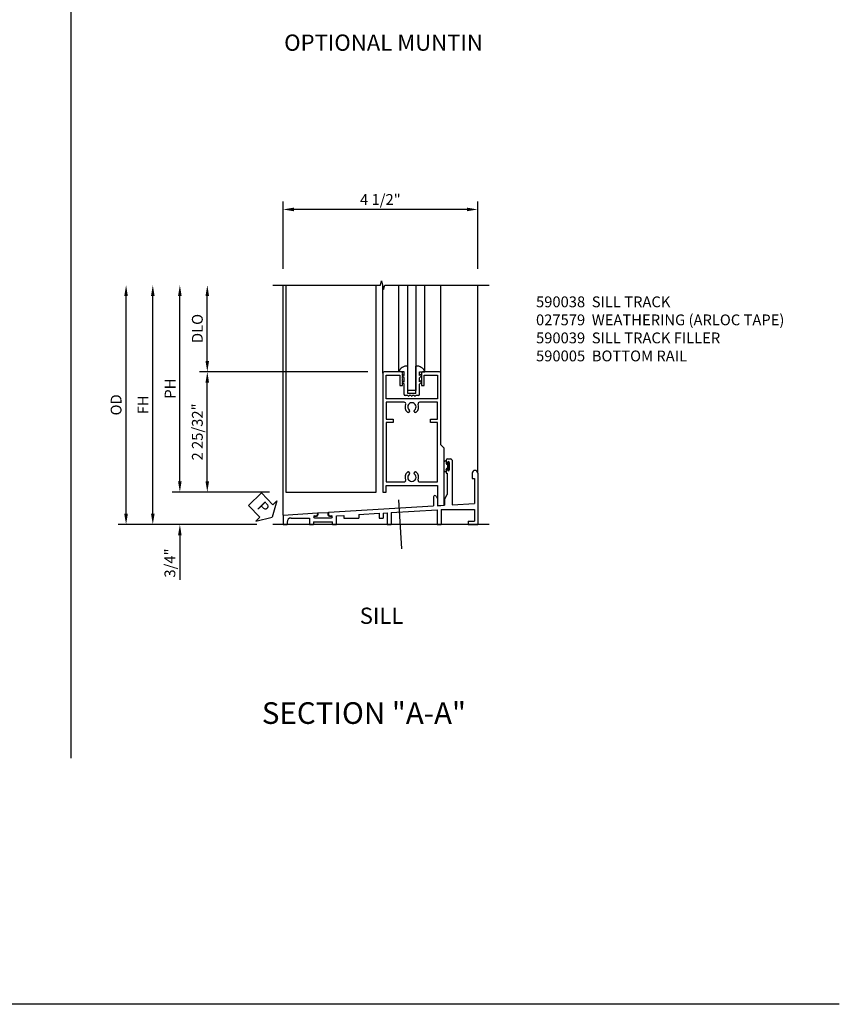
# Model space of a CAD drawing. Extents: x 0 to 79.9, y 0 to 51.6.
# Drawn here: x 61 to 79.9, y 0 to 22.8 of the extents above; entities that cross this region are included whole.
import ezdxf
from ezdxf.enums import TextEntityAlignment as Align

# ---------------------------------------------------------------- set-up
doc = ezdxf.new("R2010")
doc.units = 0
doc.header["$MEASUREMENT"] = 0
doc.linetypes.add('CENTER', pattern=[2, 1.25, -0.25, 0.25, -0.25])
doc.layers.get('0').update_dxf_attribs({"color": 4, "linetype": 'CONTINUOUS'})
for name, color, linetype in [('CENTER', 1, 'CENTER'), ('DIME', 2, 'CONTINUOUS'), ('FORMAT', 7, 'CONTINUOUS'), ('PARTSLIST', 3, 'CONTINUOUS'), ('POINTS', 7, 'CONTINUOUS'), ('TEXT', 3, 'CONTINUOUS')]:
    doc.layers.add(name, color=color, linetype=linetype)
doc.styles.get("Standard").update_dxf_attribs({"font": 'arial.ttf'})
doc.dimstyles.new('EXT_ON-OFF', dxfattribs={"dimscale": 2, "dimtxt": 0.125, "dimasz": 0.125, "dimexe": 0.09, "dimexo": 0.1875, "dimgap": 0.05, "dimtad": 3, "dimdec": 5, "dimzin": 3, "dimdsep": 46, "dimlunit": 5, "dimtxsty": 'STANDARD', "dimcen": 0, "dimse2": 1, "dimazin": 0, "dimtfac": 1, "dimtdec": 5, "dimtofl": 0, "dimtmove": 0, "dimatfit": 0, "dimfxl": 1, "dimfrac": 2, "dimtolj": 1, "dimtzin": 3, "dimarcsym": 0})
doc.dimstyles.new('EXT_ON-ON', dxfattribs={"dimscale": 2, "dimtxt": 0.125, "dimasz": 0.125, "dimexe": 0.09, "dimexo": 0.1875, "dimgap": 0.05, "dimtad": 3, "dimdec": 5, "dimzin": 3, "dimdsep": 46, "dimlunit": 5, "dimtxsty": 'STANDARD', "dimcen": 0, "dimazin": 0, "dimtfac": 1, "dimtdec": 5, "dimtofl": 0, "dimtmove": 0, "dimatfit": 0, "dimfxl": 1, "dimfrac": 2, "dimtolj": 1, "dimtzin": 3, "dimarcsym": 0})

# ---------------------------------------------------------------- blocks, each defined once
blk = doc.blocks.new('B925325')
for p, q in [((-0.18, 0), (-0.301, 0)), ((-0.18, -0.087), (-0.18, 0)), ((-0.094, -0.5), (-0.094, 0.13)), ((0.094, -0.5), (0.094, 0.13)), ((0.18, -0.087), (0.18, 0)), ((0.18, 0), (0.301, 0)), ((-0.219, -0.066), (-0.18, -0.087)), ((-0.18, -0.145), (-0.219, -0.106)), ((-0.219, -0.211), (-0.18, -0.232)), ((-0.18, -0.232), (-0.18, -0.145)), ((0.219, -0.066), (0.18, -0.087)), ((0.18, -0.145), (0.219, -0.106)), ((0.18, -0.232), (0.18, -0.145)), ((0.219, -0.211), (0.18, -0.232)), ((-0.18, -0.29), (-0.219, -0.251)), ((-0.18, -0.525), (-0.18, -0.29)), ((0.18, -0.29), (0.219, -0.251)), ((0.18, -0.525), (0.18, -0.29)), ((-0.09, -0.55), (-0.155, -0.55)), ((0.094, -0.5), (-0.094, -0.5)), ((-0.016, -0.55), (-0.058, -0.55)), ((0.058, -0.55), (0.016, -0.55)), ((0.155, -0.55), (0.09, -0.55))]:
    blk.add_line(p, q)
for centre, radius, start, end in [((-0.109, -0.075), 0.206, 85.8243, 158.6492), ((0.109, -0.075), 0.206, 21.3508, 94.1757), ((-0.155, -0.525), 0.025, 180, 270), ((-0.074, -0.55), 0.0155, 180, 0), ((0, -0.55), 0.0155, 180, 0), ((0.074, -0.55), 0.0155, 180, 0), ((0.155, -0.525), 0.025, 270, 0)]:
    blk.add_arc(centre, radius, start, end)
blk = doc.blocks.new('B590038')
for p, q in [((2.879, -2.016), (2.953, -2.016)), ((2.847, -2.048), (2.847, -2.106)), ((2.847, -2.262), (2.847, -2.344)), ((2.879, -2.1), (2.879, -2.106)), ((2.879, -2.262), (2.879, -2.27)), ((2.923, -2.1), (2.923, -2.268)), ((2.985, -2.048), (2.985, -3.074)), ((2.847, -2.344), (2.876, -2.344)), ((2.876, -2.344), (2.876, -2.841)), ((3.454, -2.344), (3.454, -2.47)), ((3.454, -2.47), (3.501, -2.47)), ((3.501, -2.47), (3.501, -3.042)), ((3.579, -2.344), (3.579, -3.532)), ((2.557, -2.895), (2.557, -3.1)), ((2.617, -2.879), (2.651, -2.938)), ((2.651, -2.938), (2.651, -3.095)), ((2.812, -2.952), (2.876, -2.841)), ((2.812, -2.952), (2.812, -3.085)), ((0.127, -3.249), (2.557, -3.1)), ((2.651, -3.095), (2.812, -3.085)), ((2.735, -3.183), (3.501, -3.183)), ((2.735, -3.183), (2.735, -3.532)), ((2.985, -3.074), (3.501, -3.042)), ((3.501, -3.183), (3.501, -3.454)), ((-0.92, -3.313), (-0.123, -3.264)), ((-0.92, -3.313), (-0.92, -3.532)), ((-0.732, -3.381), (-0.311, -3.381)), ((-0.311, -3.381), (-0.311, -3.532)), ((-0.194, -3.33), (-0.154, -3.33)), ((-0.194, -3.376), (0.198, -3.376)), ((-0.123, -3.264), (-0.123, -3.299)), ((0.127, -3.249), (0.127, -3.299)), ((0.158, -3.33), (0.198, -3.33)), ((0.314, -3.332), (0.485, -3.321)), ((0.314, -3.532), (0.314, -3.332)), ((0.485, -3.321), (0.485, -3.381)), ((0.485, -3.381), (0.829, -3.381)), ((0.829, -3.3), (1.298, -3.271)), ((0.829, -3.3), (0.829, -3.381)), ((1.298, -3.271), (1.298, -3.381)), ((1.298, -3.381), (1.392, -3.381)), ((1.392, -3.266), (1.485, -3.26)), ((1.392, -3.266), (1.392, -3.381)), ((1.485, -3.26), (1.485, -3.532)), ((1.579, -3.254), (2.641, -3.189)), ((1.579, -3.254), (1.579, -3.532)), ((2.641, -3.189), (2.641, -3.532)), ((-0.92, -3.532), (-0.826, -3.532)), ((-0.826, -3.475), (-0.826, -3.532)), ((-0.311, -3.532), (-0.217, -3.532)), ((-0.217, -3.47), (0.221, -3.47)), ((-0.217, -3.47), (-0.217, -3.532)), ((0.221, -3.532), (0.221, -3.47)), ((0.221, -3.532), (0.314, -3.532)), ((1.485, -3.532), (1.579, -3.532)), ((2.641, -3.532), (2.735, -3.532)), ((3.36, -3.454), (3.36, -3.532)), ((3.36, -3.454), (3.501, -3.454)), ((3.36, -3.532), (3.579, -3.532))]:
    blk.add_line(p, q)
for centre, radius, start, end in [((2.879, -2.048), 0.032, 90, 180), ((2.953, -2.048), 0.032, 0, 90), ((2.863, -2.106), 0.016, 180, 0), ((2.863, -2.262), 0.016, 0, 180), ((2.901, -2.1), 0.022, 0, 180), ((2.901, -2.268), 0.022, 180, 0), ((3.517, -2.344), 0.0625, 0, 180), ((2.589, -2.895), 0.032, 30, 180), ((-0.732, -3.475), 0.094, 90, 180), ((-0.194, -3.353), 0.023, 90, 270), ((-0.154, -3.299), 0.031, 270, 0), ((0.158, -3.299), 0.031, 180, 270), ((0.198, -3.353), 0.023, 270, 90)]:
    blk.add_arc(centre, radius, start, end)
blk = doc.blocks.new('B027579')
for p, q in [((-0.076, 0.078), (-0.076, 0.066)), ((-0.038, 0.041), (-0.051, 0.041)), ((-0.038, 0.013), (-0.038, 0.09)), ((-0.029, 0.095), (-0.033, 0.095)), ((-0.033, 0), (-0.033, 0.008)), ((-0.03, 0.009), (-0.005, 0.024)), ((-0.002, 0.028), (-0.002, 0.05)), ((-0.076, -0.078), (-0.076, -0.067)), ((-0.051, -0.042), (-0.038, -0.042)), ((-0.038, -0.09), (-0.038, -0.014)), ((-0.033, -0.009), (-0.033, 0)), ((-0.033, -0.095), (-0.029, -0.095)), ((-0.005, -0.024), (-0.03, -0.009)), ((-0.002, -0.051), (-0.002, -0.028))]:
    blk.add_line(p, q)
for centre, radius, start, end in [((-0.096, 0.105), 0.02, 0, 180), ((-0.051, 0.066), 0.025, 180, 270), ((-0.033, 0.09), 0.00499, 90, 180), ((-0.033, 0.013), 0.00499, 180, 300), ((-0.029, 0.09), 0.00499, 48, 90), ((-0.074, 0.039), 0.0732, 9, 48), ((-0.007, 0.028), 0.00509, 300, 0), ((-0.096, -0.105), 0.02, 180, 0), ((-0.051, -0.067), 0.025, 90, 180), ((-0.033, -0.014), 0.00499, 60, 180), ((-0.033, -0.09), 0.00499, 180, 270), ((-0.029, -0.09), 0.00499, 270, 312), ((-0.074, -0.039), 0.0732, 312, 351), ((-0.007, -0.028), 0.00499, 0, 60)]:
    blk.add_arc(centre, radius, start, end)
at = {"layer": 'POINTS', "linetype": 'Continuous'}
blk.add_point((-0.033, 0), dxfattribs=at)
blk = doc.blocks.new('B590005')
for p, q in [((1.385, -0.033), (1.385, -2.782)), ((1.808, -0.002), (1.416, -0.002)), ((1.463, -0.08), (1.776, -0.08)), ((1.463, -0.625), (1.463, -0.08)), ((1.776, -0.08), (1.776, -0.315)), ((1.833, -0.039), (1.838, -0.034)), ((1.838, -0.044), (1.833, -0.039)), ((1.833, -0.049), (1.838, -0.044)), ((1.838, -0.054), (1.833, -0.049)), ((1.833, -0.059), (1.838, -0.054)), ((1.838, -0.064), (1.833, -0.059)), ((1.833, -0.069), (1.838, -0.064)), ((1.838, -0.074), (1.833, -0.069)), ((1.833, -0.079), (1.838, -0.074)), ((1.838, -0.084), (1.833, -0.079)), ((1.833, -0.089), (1.838, -0.084)), ((1.838, -0.094), (1.833, -0.089)), ((1.833, -0.099), (1.838, -0.094)), ((1.838, -0.104), (1.833, -0.099)), ((1.833, -0.109), (1.838, -0.104)), ((1.838, -0.114), (1.833, -0.109)), ((1.833, -0.119), (1.838, -0.114)), ((1.838, -0.124), (1.833, -0.119)), ((1.833, -0.129), (1.838, -0.124)), ((1.838, -0.134), (1.833, -0.129)), ((1.833, -0.139), (1.838, -0.134)), ((1.838, -0.144), (1.833, -0.139)), ((1.833, -0.149), (1.838, -0.144)), ((1.838, -0.154), (1.833, -0.149)), ((1.833, -0.159), (1.838, -0.154)), ((1.838, -0.164), (1.833, -0.159)), ((1.833, -0.169), (1.838, -0.164)), ((1.838, -0.174), (1.833, -0.169)), ((1.833, -0.179), (1.838, -0.174)), ((1.838, -0.184), (1.833, -0.179)), ((1.833, -0.189), (1.838, -0.184)), ((1.838, -0.194), (1.833, -0.189)), ((1.833, -0.199), (1.838, -0.194)), ((1.838, -0.204), (1.833, -0.199)), ((1.833, -0.209), (1.838, -0.204)), ((1.838, -0.214), (1.833, -0.209)), ((1.833, -0.219), (1.838, -0.214)), ((1.838, -0.224), (1.833, -0.219)), ((1.833, -0.229), (1.838, -0.224)), ((1.838, -0.034), (1.838, -0.032)), ((2.276, -0.032), (2.276, -0.034)), ((2.276, -0.034), (2.281, -0.039)), ((2.281, -0.039), (2.276, -0.044)), ((2.276, -0.044), (2.281, -0.049)), ((2.281, -0.049), (2.276, -0.054)), ((2.276, -0.054), (2.281, -0.059)), ((2.281, -0.059), (2.276, -0.064)), ((2.276, -0.064), (2.281, -0.069)), ((2.281, -0.069), (2.276, -0.074)), ((2.276, -0.074), (2.281, -0.079)), ((2.281, -0.079), (2.276, -0.084)), ((2.276, -0.084), (2.281, -0.089)), ((2.281, -0.089), (2.276, -0.094)), ((2.276, -0.094), (2.281, -0.099)), ((2.281, -0.099), (2.276, -0.104)), ((2.276, -0.104), (2.281, -0.109)), ((2.281, -0.109), (2.276, -0.114)), ((2.276, -0.114), (2.281, -0.119)), ((2.281, -0.119), (2.276, -0.124)), ((2.276, -0.124), (2.281, -0.129)), ((2.281, -0.129), (2.276, -0.134)), ((2.276, -0.134), (2.281, -0.139)), ((2.281, -0.139), (2.276, -0.144)), ((2.276, -0.144), (2.281, -0.149)), ((2.281, -0.149), (2.276, -0.154)), ((2.276, -0.154), (2.281, -0.159)), ((2.281, -0.159), (2.276, -0.164)), ((2.276, -0.164), (2.281, -0.169)), ((2.281, -0.169), (2.276, -0.174)), ((2.276, -0.174), (2.281, -0.179)), ((2.281, -0.179), (2.276, -0.184)), ((2.276, -0.184), (2.281, -0.189)), ((2.281, -0.189), (2.276, -0.194)), ((2.276, -0.194), (2.281, -0.199)), ((2.281, -0.199), (2.276, -0.204)), ((2.276, -0.204), (2.281, -0.209)), ((2.281, -0.209), (2.276, -0.214)), ((2.276, -0.214), (2.281, -0.219)), ((2.281, -0.219), (2.276, -0.224)), ((2.276, -0.224), (2.281, -0.229)), ((2.698, -0.002), (2.306, -0.002)), ((2.338, -0.08), (2.651, -0.08)), ((2.338, -0.315), (2.338, -0.08)), ((2.651, -0.08), (2.651, -0.625)), ((2.729, -1.689), (2.729, -0.033)), ((1.776, -0.315), (1.838, -0.315)), ((1.838, -0.234), (1.833, -0.229)), ((1.833, -0.239), (1.838, -0.234)), ((1.838, -0.244), (1.833, -0.239)), ((1.833, -0.249), (1.838, -0.244)), ((1.838, -0.254), (1.833, -0.249)), ((1.833, -0.259), (1.838, -0.254)), ((1.838, -0.264), (1.833, -0.259)), ((1.833, -0.269), (1.838, -0.264)), ((1.838, -0.274), (1.833, -0.269)), ((1.833, -0.279), (1.838, -0.274)), ((1.838, -0.284), (1.833, -0.279)), ((1.833, -0.289), (1.838, -0.284)), ((1.838, -0.294), (1.833, -0.289)), ((1.833, -0.299), (1.838, -0.294)), ((1.838, -0.304), (1.833, -0.299)), ((1.838, -0.315), (1.838, -0.304)), ((2.281, -0.229), (2.276, -0.234)), ((2.276, -0.234), (2.281, -0.239)), ((2.281, -0.239), (2.276, -0.244)), ((2.276, -0.244), (2.281, -0.249)), ((2.281, -0.249), (2.276, -0.254)), ((2.276, -0.254), (2.281, -0.259)), ((2.281, -0.259), (2.276, -0.264)), ((2.276, -0.264), (2.281, -0.269)), ((2.281, -0.269), (2.276, -0.274)), ((2.276, -0.274), (2.281, -0.279)), ((2.281, -0.279), (2.276, -0.284)), ((2.276, -0.284), (2.281, -0.289)), ((2.281, -0.289), (2.276, -0.294)), ((2.276, -0.294), (2.281, -0.299)), ((2.281, -0.299), (2.276, -0.304)), ((2.276, -0.304), (2.276, -0.315)), ((2.276, -0.315), (2.338, -0.315)), ((2.651, -0.625), (1.463, -0.625)), ((1.464, -0.705), (1.464, -1.094)), ((1.883, -0.705), (1.464, -0.705)), ((2.002, -0.903), (2.002, -0.919)), ((2.112, -0.919), (2.112, -0.903)), ((2.651, -0.705), (2.231, -0.705)), ((2.651, -1.094), (2.651, -0.705)), ((1.464, -1.094), (1.624, -1.094)), ((1.624, -1.094), (1.624, -1.172)), ((1.982, -0.939), (1.968, -0.939)), ((2.147, -0.939), (2.132, -0.939)), ((2.49, -1.094), (2.651, -1.094)), ((2.49, -1.172), (2.49, -1.094)), ((1.464, -1.172), (1.464, -2.548)), ((1.624, -1.172), (1.464, -1.172)), ((2.651, -1.172), (2.49, -1.172)), ((2.651, -2.548), (2.651, -1.172)), ((2.807, -1.767), (2.729, -1.689)), ((2.807, -3.088), (2.807, -1.767)), ((1.968, -2.314), (1.982, -2.314)), ((2.002, -2.334), (2.002, -2.351)), ((2.112, -2.351), (2.112, -2.334)), ((2.132, -2.314), (2.147, -2.314)), ((1.464, -2.548), (1.883, -2.548)), ((1.464, -2.626), (2.651, -2.626)), ((1.464, -2.782), (1.464, -2.626)), ((2.231, -2.548), (2.651, -2.548)), ((2.651, -2.626), (2.651, -3.096)), ((1.385, -2.782), (1.464, -2.782)), ((2.651, -3.096), (2.807, -3.088))]:
    blk.add_line(p, q)
for centre, radius, start, end in [((1.416, -0.033), 0.031, 90, 180), ((1.808, -0.032), 0.03, 0, 90), ((2.306, -0.032), 0.03, 90, 180), ((2.698, -0.033), 0.031, 0, 90), ((1.883, -0.737), 0.032, 336.0924, 90), ((2.057, -0.814), 0.158, 156.0924, 229.5409), ((2.057, -0.814), 0.096, 310.2821, 229.7179), ((1.982, -0.903), 0.02, 0, 49.7179), ((2.132, -0.903), 0.02, 130.2821, 180), ((2.057, -0.814), 0.158, 310.4591, 23.9076), ((2.231, -0.737), 0.032, 90, 203.9076), ((1.968, -0.919), 0.02, 229.5409, 270), ((1.982, -0.919), 0.02, 270, 0), ((2.132, -0.919), 0.02, 180, 270), ((2.147, -0.919), 0.02, 270, 310.4591), ((2.057, -2.439), 0.158, 130.4591, 203.9076), ((1.968, -2.334), 0.02, 90, 130.4591), ((2.057, -2.439), 0.096, 130.2821, 49.7179), ((1.982, -2.334), 0.02, 0, 90), ((1.982, -2.351), 0.02, 310.2821, 0), ((2.132, -2.334), 0.02, 90, 180), ((2.132, -2.351), 0.02, 180, 229.7179), ((2.147, -2.334), 0.02, 49.5409, 90), ((2.057, -2.439), 0.158, 336.0924, 49.5409), ((1.883, -2.516), 0.032, 270, 23.9076), ((2.231, -2.516), 0.032, 156.0924, 270)]:
    blk.add_arc(centre, radius, start, end)
blk = doc.blocks.new('B590039')
for p, q in [((-0.186, -3.337), (-0.147, -3.337)), ((-0.186, -3.375), (0.198, -3.375)), ((-0.116, -3.264), (0.119, -3.25)), ((-0.116, -3.264), (-0.116, -3.306)), ((0.119, -3.25), (0.119, -3.306)), ((0.15, -3.337), (0.198, -3.337))]:
    blk.add_line(p, q)
for centre, radius, start, end in [((-0.186, -3.356), 0.019, 90, 270), ((-0.147, -3.306), 0.031, 270, 0), ((0.15, -3.306), 0.031, 180, 270), ((0.198, -3.356), 0.019, 270, 90)]:
    blk.add_arc(centre, radius, start, end)
blk = doc.blocks.new('*D104')
at = {"layer": 'DIME', "color": 0, "lineweight": -2}
for p, q in [((64.665, 12.087), (64.665, 16.369)), ((66.736, 11.837), (64.485, 11.837))]:
    blk.add_line(p, q, dxfattribs=at)
at = {"layer": 'DIME', "color": 0}
for points in [[(64.623, 16.369), (64.706, 16.369), (64.665, 16.619)], [(64.623, 12.087), (64.706, 12.087), (64.665, 11.837)]]:
    blk.add_solid(points, dxfattribs=at)
at = {"layer": 'DIME', "color": 0, "insert": (64.44, 14.228), "char_height": 0.25, "attachment_point": 5, "rotation": 90}
blk.add_mtext('\\A1;PH', dxfattribs=at)
blk = doc.blocks.new('*D105')
at = {"layer": 'DIME', "color": 0, "lineweight": -2}
for p, q in [((63.422, 11.337), (63.422, 16.369)), ((66.441, 11.087), (63.242, 11.087))]:
    blk.add_line(p, q, dxfattribs=at)
at = {"layer": 'DIME', "color": 0}
for points in [[(63.38, 16.369), (63.463, 16.369), (63.422, 16.619)], [(63.38, 11.337), (63.463, 11.337), (63.422, 11.087)]]:
    blk.add_solid(points, dxfattribs=at)
at = {"layer": 'DIME', "color": 0, "insert": (63.192, 13.853), "char_height": 0.25, "attachment_point": 5, "rotation": 90}
blk.add_mtext('\\A1;OD', dxfattribs=at)
blk = doc.blocks.new('*D106')
at = {"layer": 'DIME', "color": 0, "lineweight": -2}
for p, q in [((69.01, 14.617), (65.119, 14.617)), ((65.299, 12.087), (65.299, 14.367)), ((66.736, 11.837), (65.119, 11.837))]:
    blk.add_line(p, q, dxfattribs=at)
at = {"layer": 'DIME', "color": 0}
for points in [[(65.257, 14.367), (65.34, 14.367), (65.299, 14.617)], [(65.257, 12.087), (65.34, 12.087), (65.299, 11.837)]]:
    blk.add_solid(points, dxfattribs=at)
at = {"layer": 'DIME', "color": 0, "insert": (65.069, 13.227), "char_height": 0.25, "attachment_point": 5, "rotation": 90}
blk.add_mtext('\\A1;2 25/32"', dxfattribs=at)
blk = doc.blocks.new('*D107')
at = {"layer": 'DIME', "color": 0, "lineweight": -2}
for p, q in [((64.665, 12.087), (64.665, 12.337)), ((66.736, 11.837), (64.485, 11.837)), ((66.441, 11.087), (64.485, 11.087)), ((64.665, 10.837), (64.665, 9.809))]:
    blk.add_line(p, q, dxfattribs=at)
at = {"layer": 'DIME', "color": 0}
for points in [[(64.623, 12.087), (64.706, 12.087), (64.665, 11.837)], [(64.623, 10.837), (64.706, 10.837), (64.665, 11.087)]]:
    blk.add_solid(points, dxfattribs=at)
at = {"layer": 'DIME', "color": 0, "insert": (64.435, 10.198), "char_height": 0.25, "attachment_point": 5, "rotation": 90}
blk.add_mtext('\\A1;3/4"', dxfattribs=at)
blk = doc.blocks.new('*D108')
at = {"layer": 'DIME', "color": 0, "lineweight": -2}
for p, q in [((65.299, 14.867), (65.299, 16.369)), ((69.01, 14.617), (65.119, 14.617))]:
    blk.add_line(p, q, dxfattribs=at)
at = {"layer": 'DIME', "color": 0}
for points in [[(65.257, 16.369), (65.34, 16.369), (65.299, 16.619)], [(65.257, 14.867), (65.34, 14.867), (65.299, 14.617)]]:
    blk.add_solid(points, dxfattribs=at)
at = {"layer": 'DIME', "color": 0, "insert": (65.069, 15.618), "char_height": 0.25, "attachment_point": 5, "rotation": 90}
blk.add_mtext('\\A1;DLO', dxfattribs=at)
blk = doc.blocks.new('*D109')
at = {"layer": 'DIME', "color": 0, "lineweight": -2}
for p, q in [((67.049, 16.994), (67.049, 18.549)), ((71.549, 16.994), (71.549, 18.549)), ((71.299, 18.369), (67.299, 18.369))]:
    blk.add_line(p, q, dxfattribs=at)
at = {"layer": 'DIME', "color": 0}
for points in [[(67.299, 18.411), (67.299, 18.328), (67.049, 18.369)], [(71.299, 18.411), (71.299, 18.328), (71.549, 18.369)]]:
    blk.add_solid(points, dxfattribs=at)
at = {"layer": 'DIME', "color": 0, "insert": (69.299, 18.599), "char_height": 0.25, "attachment_point": 5}
blk.add_mtext('\\A1;4 1/2"', dxfattribs=at)
blk = doc.blocks.new('*D110')
at = {"layer": 'DIME', "color": 0, "lineweight": -2}
for p, q in [((64.04, 11.337), (64.04, 16.369)), ((66.441, 11.087), (63.86, 11.087))]:
    blk.add_line(p, q, dxfattribs=at)
at = {"layer": 'DIME', "color": 0}
for points in [[(63.998, 16.369), (64.081, 16.369), (64.04, 16.619)], [(63.998, 11.337), (64.081, 11.337), (64.04, 11.087)]]:
    blk.add_solid(points, dxfattribs=at)
at = {"layer": 'DIME', "color": 0, "insert": (63.815, 13.853), "char_height": 0.25, "attachment_point": 5, "rotation": 90}
blk.add_mtext('\\A1;FH', dxfattribs=at)
blk = doc.blocks.new('PSEAL1')
at = {"layer": 'TEXT', "color": 7}
for p, q in [((-0.196, 0.21), (-0.196, 0.338)), ((-0.196, 0.338), (0, 0)), ((-0.575, 0.21), (-0.196, 0.21)), ((-0.575, 0.21), (-0.575, -0.21)), ((-0.196, -0.338), (0, 0)), ((-0.575, -0.21), (-0.196, -0.21)), ((-0.196, -0.21), (-0.196, -0.338))]:
    blk.add_line(p, q, dxfattribs=at)
at = {"layer": 'TEXT', "color": 3}
blk.add_text('P', height=0.25, dxfattribs=at).set_placement((-0.413, -0.116))

msp = doc.modelspace()

# ---------------------------------------------------------------- linework, layer by layer
for p, q in [((62.141845, 46.083332), (62.141845, 5.687658)), ((67.048684, 11.306359), (67.048684, 16.619359)), ((67.111184, 16.619359), (67.111184, 11.837359)), ((69.201084, 11.837359), (69.201084, 16.619359)), ((69.723922, 14.619359), (69.723922, 16.619359)), ((70.325646, 14.619359), (70.325646, 16.619359)), ((70.697284, 14.587359), (70.697284, 16.619359)), ((71.548684, 12.274859), (71.548684, 16.619359)), ((69.354284, 14.587359), (69.354284, 16.599759)), ((67.111184, 11.837359), (69.201084, 11.837359)), ((71.816184, 11.087359), (66.816184, 11.087359))]:
    msp.add_line(p, q)
for points in [[(66.816184, 16.619359), (69.299384, 16.619359), (69.324384, 16.719359), (69.374384, 16.519359), (69.399384, 16.619359), (71.816184, 16.619359)], [(70.118784, 16.619359), (70.118784, 14.181859), (69.930784, 14.181859), (69.930784, 16.619359)]]:
    msp.add_lwpolyline(points)
at = {"layer": 'CENTER'}
msp.add_line((69.719434, 11.659038), (69.788794, 10.522325), dxfattribs=at)
at = {"layer": 'FORMAT'}
msp.add_lwpolyline([(79.903994, 0), (0, 0), (0, 51.60933)], dxfattribs=at)

# ---------------------------------------------------------------- block references
for name, p in [('B590005', (67.969184, 14.619359)), ('B925325', (70.024784, 14.619359)), ('B590038', (67.969184, 14.619359)), ('B027579', (70.892184, 12.435109)), ('B590039', (67.969184, 14.619359))]:
    msp.add_blockref(name, p)
at = {"rotation": 313.8591954689814}
msp.add_blockref('PSEAL1', (66.798684, 11.258196), dxfattribs=at)

# ---------------------------------------------------------------- texts
at = {"color": 2}
msp.add_text('SECTION "A-A"', height=0.5, dxfattribs=at).set_placement((66.559708, 6.480328))
at = {"layer": 'PARTSLIST', "insert": (72.895379, 16.359001), "char_height": 0.25, "width": 8.85332333, "attachment_point": 1}
msp.add_mtext('590038  SILL TRACK \\P027579  WEATHERING (ARLOC TAPE) \\P590039  SILL TRACK FILLER \\P590005  BOTTOM RAIL', dxfattribs=at)
at = {"layer": 'TEXT', "linetype": 'Continuous'}
for s, p in [('OPTIONAL MUNTIN', (69.371741, 22.036728)), ('SILL', (69.326445, 8.792415))]:
    msp.add_text(s, height=0.375, dxfattribs=at).set_placement(p, align=Align.CENTER)

# ---------------------------------------------------------------- dimensions: what is measured, and where the dimension line sits
at = {"layer": 'DIME'}
dim = msp.add_linear_dim(base=(67.048684, 18.369359), p1=(71.548684, 16.619359), p2=(67.048684, 16.619359), dimstyle='EXT_ON-ON', override={"dimpost": '"'}, dxfattribs=at)
dim.commit()
dim.dimension.update_dxf_attribs({"geometry": '*D109', "text_midpoint": (69.298684, 18.598622)})
for base, p1, text, picture, middle in [((63.421635, 16.619359), (66.816184, 11.087359), 'OD', '*D105', (63.192287, 13.853359)), ((64.039722, 16.619359), (66.816184, 11.087359), 'FH', '*D110', (63.814722, 13.853359)), ((64.664722, 16.619359), (67.111184, 11.837359), 'PH', '*D104', (64.439722, 14.228359)), ((65.298684, 16.619359), (69.385284, 14.617156), 'DLO', '*D108', (65.069335, 15.618257))]:
    dim = msp.add_linear_dim(base=base, p1=p1, p2=(66.816184, 16.619359), angle=90, text=text, dimstyle='EXT_ON-OFF', override={"dimpost": '"'}, dxfattribs=at)
    dim.commit()
    dim.dimension.update_dxf_attribs({"geometry": picture, "text_midpoint": middle})
for base, p2, picture, middle in [((65.298684, 14.617156), (69.385284, 14.617156), '*D106', (65.069335, 13.227257)), ((64.664722, 11.087359), (66.816184, 11.087359), '*D107', (64.435373, 10.198136))]:
    dim = msp.add_linear_dim(base=base, p1=(67.111184, 11.837359), p2=p2, angle=90, dimstyle='EXT_ON-ON', override={"dimpost": '"'}, dxfattribs=at)
    dim.commit()
    dim.dimension.update_dxf_attribs({"geometry": picture, "text_midpoint": middle})

doc.saveas('drawing.dxf')
